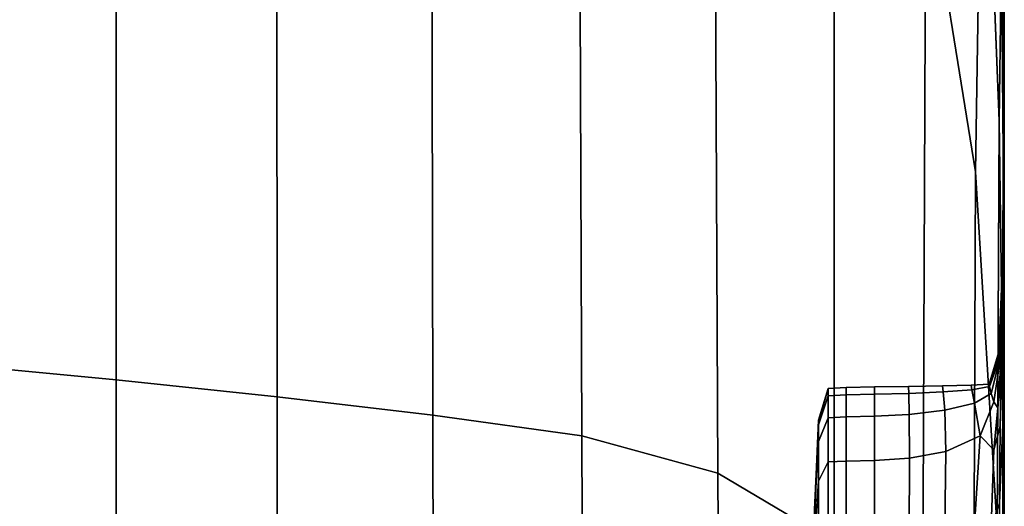
# Model space of a CAD drawing. Units: centimetres. Extents: x -75 to 81, y -17 to 30.
# Drawn here: x 1 to 1, y -15 to -15 of the extents above; entities that cross this region are included whole.
import ezdxf

# ---------------------------------------------------------------- set-up
doc = ezdxf.new("R2010")
doc.units = ezdxf.units.CM
doc.layers.get('0').update_dxf_attribs({"true_color": 0x8c58e1})

msp = doc.modelspace()

# ---------------------------------------------------------------- linework, layer by layer
at = {"color": 18, "true_color": 0x000000}
for points in [[(1.27612, -15.19518, 59.54922), (1.27368, -15.29448, 59.62349), (1.28107, -15.34016, 59.58493), (1.28215, -15.27101, 59.5427)], [(1.27612, -15.19518, 57.61558), (1.28215, -15.271, 57.61953), (1.28107, -15.34015, 57.57737), (1.27368, -15.29448, 57.54033)], [(1.15358, -15.37106, 59.78021), (1.15356, -15.23927, 59.72086), (1.12919, -15.23596, 59.72963), (1.12919, -15.36872, 59.78922)], [(1.15358, -15.37106, 57.3844), (1.12919, -15.36872, 57.37538), (1.12919, -15.23596, 57.43588), (1.15356, -15.23927, 57.44466)], [(1.15358, -15.37106, 59.78021), (1.17747, -15.37356, 59.77044), (1.17736, -15.24281, 59.71101), (1.15356, -15.23927, 59.72086)], [(1.15358, -15.37106, 57.3844), (1.15356, -15.23927, 57.44466), (1.17736, -15.24281, 57.45453), (1.17747, -15.37356, 57.39417)], [(1.20059, -15.37629, 59.75953), (1.20032, -15.24666, 59.69953), (1.17736, -15.24281, 59.71101), (1.17747, -15.37356, 59.77044)], [(1.20059, -15.37629, 57.40509), (1.17747, -15.37356, 57.39417), (1.17736, -15.24281, 57.45453), (1.20032, -15.24666, 57.46606)], [(1.20059, -15.37629, 59.75953), (1.22269, -15.37934, 59.7471), (1.22216, -15.25095, 59.68587), (1.20032, -15.24666, 59.69953)], [(1.20059, -15.37629, 57.40509), (1.20032, -15.24666, 57.46606), (1.22216, -15.25095, 57.47979), (1.22269, -15.37934, 57.41754)], [(1.24284, -15.38489, 59.73056), (1.24228, -15.2579, 59.66961), (1.22216, -15.25095, 59.68587), (1.22269, -15.37934, 59.7471)], [(1.24284, -15.38489, 57.43396), (1.22269, -15.37934, 57.41754), (1.22216, -15.25095, 57.47979), (1.24228, -15.2579, 57.49591)], [(1.28456, -15.33256, 57.64909), (1.28215, -15.271, 57.61953), (1.28366, -15.25621, 57.66362), (1.28494, -15.30715, 57.67866)], [(1.28456, -15.33257, 59.51141), (1.28494, -15.30716, 59.48143), (1.28366, -15.25621, 59.49793), (1.28215, -15.27101, 59.5427)], [(1.24284, -15.38489, 59.73056), (1.26013, -15.39515, 59.70731), (1.2601, -15.26973, 59.65026), (1.24228, -15.2579, 59.66961)], [(1.24284, -15.38489, 57.43396), (1.24228, -15.2579, 57.49591), (1.2601, -15.26973, 57.51464), (1.26013, -15.39515, 57.45681)], [(1.27319, -15.41319, 59.67232), (1.27368, -15.29448, 59.62349), (1.2601, -15.26973, 59.65026), (1.26013, -15.39515, 59.70731)], [(1.27319, -15.41319, 57.49103), (1.26013, -15.39515, 57.45681), (1.2601, -15.26973, 57.51464), (1.27368, -15.29448, 57.54033)], [(1.28456, -15.33256, 57.64909), (1.28429, -15.3932, 57.62205), (1.28107, -15.34015, 57.57737), (1.28215, -15.271, 57.61953)], [(1.28456, -15.33257, 59.51141), (1.28215, -15.27101, 59.5427), (1.28107, -15.34016, 59.58493), (1.28429, -15.39321, 59.53862)], [(1.28517, -15.30617, 57.70416), (1.28494, -15.27717, 57.70587), (1.28534, -15.3153, 57.74253), (1.28534, -15.33635, 57.72864)], [(1.28517, -15.30618, 59.45561), (1.28534, -15.33636, 59.4302), (1.28534, -15.31531, 59.41674), (1.28494, -15.27718, 59.45461)], [(1.28525, -15.32495, 58.57931), (1.28533, -15.27864, 58.58037), (1.28533, -15.27864, 58.68051), (1.28525, -15.32495, 58.67675)], [(1.28525, -15.32543, 58.77332), (1.28525, -15.32495, 58.67675), (1.28533, -15.27864, 58.68051), (1.28533, -15.2796, 58.779)], [(1.28525, -15.32495, 58.57931), (1.28525, -15.32495, 58.48193), (1.28533, -15.27864, 58.4805), (1.28533, -15.27864, 58.58037)], [(1.28525, -15.32543, 58.38552), (1.28533, -15.2796, 58.38256), (1.28533, -15.27864, 58.4805), (1.28525, -15.32495, 58.48193)], [(1.28525, -15.32543, 58.77332), (1.28533, -15.2796, 58.779), (1.28533, -15.28249, 58.87387), (1.28525, -15.32687, 58.86805)], [(1.28525, -15.32543, 58.38552), (1.28525, -15.32687, 58.29094), (1.28533, -15.28249, 58.28825), (1.28533, -15.2796, 58.38256)], [(1.28526, -15.32976, 58.96), (1.28525, -15.32687, 58.86805), (1.28533, -15.28249, 58.87387), (1.28533, -15.28827, 58.96321)], [(1.28526, -15.32976, 58.19909), (1.28533, -15.28827, 58.19921), (1.28533, -15.28249, 58.28825), (1.28525, -15.32687, 58.29094)], [(1.28527, -15.32978, 59.25522), (1.28534, -15.28829, 59.23433), (1.28534, -15.28254, 59.28612), (1.28529, -15.32691, 59.29895)], [(1.28527, -15.32978, 57.90486), (1.28529, -15.32691, 57.8611), (1.28534, -15.28254, 57.87696), (1.28534, -15.28829, 57.929)], [(1.2853, -15.32695, 57.82798), (1.28535, -15.2815, 57.82969), (1.28534, -15.28254, 57.87696), (1.28529, -15.32691, 57.8611)], [(1.2853, -15.32695, 57.82798), (1.28529, -15.33089, 57.80333), (1.28534, -15.28605, 57.78979), (1.28535, -15.2815, 57.82969)], [(1.2853, -15.32695, 59.3317), (1.28535, -15.28151, 59.33257), (1.28534, -15.28606, 59.37137), (1.28529, -15.33089, 59.35582)], [(1.2853, -15.32695, 59.3317), (1.28529, -15.32691, 59.29895), (1.28534, -15.28254, 59.28612), (1.28535, -15.28151, 59.33257)], [(1.28527, -15.33967, 57.78498), (1.28534, -15.29704, 57.75987), (1.28534, -15.28605, 57.78979), (1.28529, -15.33089, 57.80333)], [(1.28527, -15.33968, 59.37362), (1.28529, -15.33089, 59.35582), (1.28534, -15.28606, 59.37137), (1.28534, -15.29704, 59.4002)], [(1.28526, -15.32976, 58.19909), (1.28526, -15.33458, 58.11083), (1.28534, -15.2979, 58.11713), (1.28533, -15.28827, 58.19921)], [(1.28526, -15.32976, 58.96), (1.28533, -15.28827, 58.96321), (1.28534, -15.2979, 59.04507), (1.28526, -15.33458, 59.04821)], [(1.28527, -15.32978, 57.90486), (1.28534, -15.28829, 57.929), (1.28534, -15.2979, 57.98322), (1.28526, -15.33458, 57.96142)], [(1.28527, -15.32978, 59.25522), (1.28526, -15.33458, 59.1982), (1.28534, -15.29791, 59.17951), (1.28534, -15.28829, 59.23433)], [(1.27319, -15.41319, 59.67232), (1.28068, -15.44208, 59.62056), (1.28107, -15.34016, 59.58493), (1.27368, -15.29448, 59.62349)], [(1.27319, -15.41319, 57.49103), (1.27368, -15.29448, 57.54033), (1.28107, -15.34015, 57.57737), (1.28068, -15.44209, 57.54155)], [(1.28527, -15.33967, 57.78498), (1.28526, -15.35427, 57.77077), (1.28534, -15.3153, 57.74253), (1.28534, -15.29704, 57.75987)], [(1.28527, -15.33968, 59.37362), (1.28534, -15.29704, 59.4002), (1.28534, -15.31531, 59.41674), (1.28526, -15.35427, 59.38742)], [(1.28526, -15.33747, 58.03025), (1.28534, -15.30368, 58.04434), (1.28534, -15.2979, 58.11713), (1.28526, -15.33458, 58.11083)], [(1.28526, -15.33747, 58.03025), (1.28526, -15.33458, 57.96142), (1.28534, -15.2979, 57.98322), (1.28534, -15.30368, 58.04434)], [(1.28526, -15.33747, 59.12887), (1.28526, -15.33458, 59.04821), (1.28534, -15.2979, 59.04507), (1.28534, -15.30368, 59.11774)], [(1.28526, -15.33747, 59.12887), (1.28534, -15.30368, 59.11774), (1.28534, -15.29791, 59.17951), (1.28526, -15.33458, 59.1982)], [(1.28456, -15.33256, 57.64909), (1.28494, -15.30715, 57.67866), (1.28534, -15.35568, 57.70908), (1.28533, -15.38601, 57.68829)], [(1.28456, -15.33257, 59.51141), (1.28533, -15.38602, 59.47083), (1.28534, -15.35569, 59.4498), (1.28494, -15.30716, 59.48143)], [(1.28517, -15.30617, 57.70416), (1.28534, -15.33635, 57.72864), (1.28534, -15.35568, 57.70908), (1.28494, -15.30715, 57.67866)], [(1.28517, -15.30618, 59.45561), (1.28494, -15.30716, 59.48143), (1.28534, -15.35569, 59.4498), (1.28534, -15.33636, 59.4302)], [(1.28526, -15.37324, 57.75723), (1.28534, -15.33635, 57.72864), (1.28534, -15.3153, 57.74253), (1.28526, -15.35427, 57.77077)], [(1.28526, -15.37325, 59.40075), (1.28526, -15.35427, 59.38742), (1.28534, -15.31531, 59.41674), (1.28534, -15.33636, 59.4302)], [(1.28525, -15.32495, 58.57931), (1.28525, -15.32495, 58.67675), (1.28511, -15.35283, 58.67452), (1.28511, -15.35283, 58.57871)], [(1.28525, -15.32543, 58.77332), (1.28511, -15.35303, 58.76994), (1.28511, -15.35283, 58.67452), (1.28525, -15.32495, 58.67675)], [(1.28525, -15.32495, 58.57931), (1.28511, -15.35283, 58.57871), (1.28511, -15.35283, 58.48287), (1.28525, -15.32495, 58.48193)], [(1.28525, -15.32543, 58.38552), (1.28525, -15.32495, 58.48193), (1.28511, -15.35283, 58.48287), (1.28511, -15.35303, 58.3874)], [(1.28525, -15.32543, 58.77332), (1.28525, -15.32687, 58.86805), (1.28511, -15.3536, 58.86459), (1.28511, -15.35303, 58.76994)], [(1.28525, -15.32543, 58.38552), (1.28511, -15.35303, 58.3874), (1.28511, -15.3536, 58.29269), (1.28525, -15.32687, 58.29094)], [(1.28526, -15.32976, 58.96), (1.28511, -15.35476, 58.95812), (1.28511, -15.3536, 58.86459), (1.28525, -15.32687, 58.86805)], [(1.28526, -15.32976, 58.19909), (1.28525, -15.32687, 58.29094), (1.28511, -15.3536, 58.29269), (1.28511, -15.35476, 58.19914)], [(1.28527, -15.32978, 59.25522), (1.28529, -15.32691, 59.29895), (1.28517, -15.35361, 59.30668), (1.28514, -15.35476, 59.26782)], [(1.28527, -15.32978, 57.90486), (1.28514, -15.35476, 57.89035), (1.28517, -15.35361, 57.85156), (1.28529, -15.32691, 57.8611)], [(1.2853, -15.32695, 59.3317), (1.28519, -15.35428, 59.33119), (1.28517, -15.35361, 59.30668), (1.28529, -15.32691, 59.29895)], [(1.2853, -15.32695, 57.82798), (1.28529, -15.32691, 57.8611), (1.28517, -15.35361, 57.85156), (1.28519, -15.35428, 57.82695)], [(1.2853, -15.32695, 59.3317), (1.28529, -15.33089, 59.35582), (1.28517, -15.35785, 59.34647), (1.28519, -15.35428, 59.33119)], [(1.2853, -15.32695, 57.82798), (1.28519, -15.35428, 57.82695), (1.28517, -15.35785, 57.81146), (1.28529, -15.33089, 57.80333)], [(1.28526, -15.32976, 58.19909), (1.28511, -15.35476, 58.19914), (1.28511, -15.35668, 58.10715), (1.28526, -15.33458, 58.11083)], [(1.28526, -15.32976, 58.96), (1.28526, -15.33458, 59.04821), (1.28511, -15.35668, 59.05015), (1.28511, -15.35476, 58.95812)], [(1.28527, -15.32978, 57.90486), (1.28526, -15.33458, 57.96142), (1.28512, -15.35669, 57.94835), (1.28514, -15.35476, 57.89035)], [(1.28527, -15.32978, 59.25522), (1.28514, -15.35476, 59.26782), (1.28512, -15.35669, 59.20949), (1.28526, -15.33458, 59.1982)], [(1.28527, -15.33968, 59.37362), (1.28514, -15.36533, 59.35762), (1.28517, -15.35785, 59.34647), (1.28529, -15.33089, 59.35582)], [(1.28527, -15.33967, 57.78498), (1.28529, -15.33089, 57.80333), (1.28517, -15.35785, 57.81146), (1.28514, -15.36533, 57.80008)], [(1.28456, -15.33256, 57.64909), (1.28533, -15.38601, 57.68829), (1.28533, -15.44007, 57.67068), (1.28429, -15.3932, 57.62205)], [(1.28456, -15.33257, 59.51141), (1.28429, -15.39321, 59.53862), (1.28533, -15.44008, 59.48857), (1.28533, -15.38602, 59.47083)], [(1.28526, -15.33747, 58.03025), (1.28526, -15.33458, 58.11083), (1.28511, -15.35668, 58.10715), (1.28511, -15.35784, 58.02185)], [(1.28526, -15.33747, 58.03025), (1.28511, -15.35784, 58.02185), (1.28512, -15.35669, 57.94835), (1.28526, -15.33458, 57.96142)], [(1.28526, -15.33747, 59.12887), (1.28511, -15.35784, 59.13563), (1.28511, -15.35668, 59.05015), (1.28526, -15.33458, 59.04821)], [(1.28526, -15.33747, 59.12887), (1.28526, -15.33458, 59.1982), (1.28512, -15.35669, 59.20949), (1.28511, -15.35784, 59.13563)], [(1.28526, -15.37324, 57.75723), (1.28526, -15.39516, 57.74087), (1.28534, -15.35568, 57.70908), (1.28534, -15.33635, 57.72864)], [(1.28526, -15.37325, 59.40075), (1.28534, -15.33636, 59.4302), (1.28534, -15.35569, 59.4498), (1.28526, -15.39517, 59.41712)], [(1.28419, -15.47612, 57.59976), (1.28068, -15.44209, 57.54155), (1.28107, -15.34015, 57.57737), (1.28429, -15.3932, 57.62205)], [(1.28419, -15.47612, 59.56092), (1.28429, -15.39321, 59.53862), (1.28107, -15.34016, 59.58493), (1.28068, -15.44208, 59.62056)], [(1.28527, -15.33967, 57.78498), (1.28514, -15.36533, 57.80008), (1.28512, -15.37773, 57.78778), (1.28526, -15.35427, 57.77077)], [(1.28527, -15.33968, 59.37362), (1.28526, -15.35427, 59.38742), (1.28512, -15.37773, 59.36976), (1.28514, -15.36533, 59.35762)], [(1.28451, -15.36693, 58.76828), (1.28451, -15.36689, 58.67344), (1.28511, -15.35283, 58.67452), (1.28511, -15.35303, 58.76994)], [(1.28451, -15.36689, 58.57846), (1.28511, -15.35283, 58.57871), (1.28511, -15.35283, 58.67452), (1.28451, -15.36689, 58.67344)], [(1.28451, -15.36689, 58.57846), (1.28451, -15.36689, 58.48341), (1.28511, -15.35283, 58.48287), (1.28511, -15.35283, 58.57871)], [(1.28451, -15.36693, 58.38845), (1.28511, -15.35303, 58.3874), (1.28511, -15.35283, 58.48287), (1.28451, -15.36689, 58.48341)], [(1.28451, -15.36693, 58.76828), (1.28511, -15.35303, 58.76994), (1.28511, -15.3536, 58.86459), (1.28451, -15.36708, 58.86291)], [(1.28451, -15.36693, 58.38845), (1.28451, -15.36708, 58.2937), (1.28511, -15.3536, 58.29269), (1.28511, -15.35303, 58.3874)], [(1.28451, -15.36737, 58.95724), (1.28451, -15.36708, 58.86291), (1.28511, -15.3536, 58.86459), (1.28511, -15.35476, 58.95812)], [(1.28451, -15.36737, 58.19931), (1.28511, -15.35476, 58.19914), (1.28511, -15.3536, 58.29269), (1.28451, -15.36708, 58.2937)], [(1.28473, -15.36801, 59.27646), (1.28514, -15.35476, 59.26782), (1.28517, -15.35361, 59.30668), (1.2849, -15.36793, 59.31258)], [(1.28473, -15.36801, 57.88079), (1.2849, -15.36793, 57.84477), (1.28517, -15.35361, 57.85156), (1.28514, -15.35476, 57.89035)], [(1.28503, -15.36522, 59.32765), (1.2849, -15.36793, 59.31258), (1.28517, -15.35361, 59.30668), (1.28519, -15.35428, 59.33119)], [(1.28503, -15.36522, 57.8299), (1.28519, -15.35428, 57.82695), (1.28517, -15.35361, 57.85156), (1.2849, -15.36793, 57.84477)], [(1.28451, -15.36737, 58.19931), (1.28451, -15.36785, 58.10543), (1.28511, -15.35668, 58.10715), (1.28511, -15.35476, 58.19914)], [(1.28451, -15.36737, 58.95724), (1.28511, -15.35476, 58.95812), (1.28511, -15.35668, 59.05015), (1.28451, -15.36785, 59.05119)], [(1.28473, -15.36801, 57.88079), (1.28514, -15.35476, 57.89035), (1.28512, -15.35669, 57.94835), (1.28461, -15.36819, 57.9404)], [(1.28473, -15.36801, 59.27646), (1.28461, -15.36819, 59.21664), (1.28512, -15.35669, 59.20949), (1.28514, -15.35476, 59.26782)], [(1.28503, -15.36522, 59.32765), (1.28519, -15.35428, 59.33119), (1.28517, -15.35785, 59.34647), (1.2849, -15.3712, 59.3367)], [(1.28503, -15.36522, 57.8299), (1.2849, -15.3712, 57.82061), (1.28517, -15.35785, 57.81146), (1.28519, -15.35428, 57.82695)], [(1.28526, -15.37325, 59.40075), (1.28511, -15.39547, 59.383), (1.28512, -15.37773, 59.36976), (1.28526, -15.35427, 59.38742)], [(1.28526, -15.37324, 57.75723), (1.28526, -15.35427, 57.77077), (1.28512, -15.37773, 57.78778), (1.28511, -15.39546, 57.77445)], [(1.28454, -15.36822, 58.01735), (1.28511, -15.35784, 58.02185), (1.28511, -15.35668, 58.10715), (1.28451, -15.36785, 58.10543)], [(1.28454, -15.36822, 59.13944), (1.28451, -15.36785, 59.05119), (1.28511, -15.35668, 59.05015), (1.28511, -15.35784, 59.13563)], [(1.28454, -15.36822, 58.01735), (1.28461, -15.36819, 57.9404), (1.28512, -15.35669, 57.94835), (1.28511, -15.35784, 58.02185)], [(1.28454, -15.36822, 59.13944), (1.28511, -15.35784, 59.13563), (1.28512, -15.35669, 59.20949), (1.28461, -15.36819, 59.21664)], [(1.28526, -15.42722, 57.72499), (1.28533, -15.38601, 57.68829), (1.28534, -15.35568, 57.70908), (1.28526, -15.39516, 57.74087)], [(1.28526, -15.42723, 59.43311), (1.28526, -15.39517, 59.41712), (1.28534, -15.35569, 59.4498), (1.28533, -15.38602, 59.47083)], [(1.28473, -15.37794, 59.34569), (1.2849, -15.3712, 59.3367), (1.28517, -15.35785, 59.34647), (1.28514, -15.36533, 59.35762)], [(1.28473, -15.37794, 57.81157), (1.28514, -15.36533, 57.80008), (1.28517, -15.35785, 57.81146), (1.2849, -15.3712, 57.82061)], [(1.28503, -15.36522, 59.32765), (1.2849, -15.3712, 59.3367), (1.28437, -15.37518, 59.31989), (1.2849, -15.36793, 59.31258)], [(1.28503, -15.36522, 57.8299), (1.2849, -15.36793, 57.84477), (1.28437, -15.37518, 57.83718), (1.2849, -15.3712, 57.82061)], [(1.28473, -15.37794, 59.34569), (1.28514, -15.36533, 59.35762), (1.28512, -15.37773, 59.36976), (1.28461, -15.38936, 59.35878)], [(1.28473, -15.37794, 57.81157), (1.28461, -15.38935, 57.79844), (1.28512, -15.37773, 57.78778), (1.28514, -15.36533, 57.80008)], [(1.28451, -15.36689, 58.57846), (1.28451, -15.36689, 58.67344), (1.28308, -15.37169, 58.67311), (1.28308, -15.37169, 58.57842)], [(1.28451, -15.36693, 58.76828), (1.28308, -15.37169, 58.76777), (1.28308, -15.37169, 58.67311), (1.28451, -15.36689, 58.67344)], [(1.28451, -15.36693, 58.38845), (1.28451, -15.36689, 58.48341), (1.28308, -15.37169, 58.48368), (1.28308, -15.37169, 58.38892)], [(1.28451, -15.36689, 58.57846), (1.28308, -15.37169, 58.57842), (1.28308, -15.37169, 58.48368), (1.28451, -15.36689, 58.48341)], [(1.28451, -15.36693, 58.76828), (1.28451, -15.36708, 58.86291), (1.28308, -15.37169, 58.86239), (1.28308, -15.37169, 58.76777)], [(1.28451, -15.36693, 58.38845), (1.28308, -15.37169, 58.38892), (1.28308, -15.37169, 58.29419), (1.28451, -15.36708, 58.2937)], [(1.28451, -15.36737, 58.95724), (1.28308, -15.37169, 58.957), (1.28308, -15.37169, 58.86239), (1.28451, -15.36708, 58.86291)], [(1.28451, -15.36737, 58.19931), (1.28451, -15.36708, 58.2937), (1.28308, -15.37169, 58.29419), (1.28308, -15.37169, 58.19953)], [(1.15358, -15.37106, 59.78021), (1.12919, -15.36872, 59.78922), (1.12919, -15.52191, 59.82368), (1.15361, -15.52311, 59.81446)], [(1.15358, -15.37106, 57.3844), (1.15361, -15.52311, 57.34984), (1.12919, -15.52191, 57.34063), (1.12919, -15.36872, 57.37538)], [(1.28451, -15.36737, 58.19931), (1.28308, -15.37169, 58.19953), (1.28308, -15.37169, 58.10497), (1.28451, -15.36785, 58.10543)], [(1.28451, -15.36737, 58.95724), (1.28451, -15.36785, 59.05119), (1.28308, -15.37169, 59.05162), (1.28308, -15.37169, 58.957)], [(1.28454, -15.36822, 58.01735), (1.28451, -15.36785, 58.10543), (1.28308, -15.37169, 58.10497), (1.28316, -15.37204, 58.01497)], [(1.28454, -15.36822, 59.13944), (1.28316, -15.37204, 59.14174), (1.28308, -15.37169, 59.05162), (1.28451, -15.36785, 59.05119)], [(1.28454, -15.36822, 58.01735), (1.28316, -15.37204, 58.01497), (1.2834, -15.37309, 57.93396), (1.28461, -15.36819, 57.9404)], [(1.28454, -15.36822, 59.13944), (1.28461, -15.36819, 59.21664), (1.2834, -15.37309, 59.2229), (1.28316, -15.37204, 59.14174)], [(1.28473, -15.36801, 57.88079), (1.28461, -15.36819, 57.9404), (1.2834, -15.37309, 57.93396), (1.2838, -15.37431, 57.87151)], [(1.28473, -15.36801, 59.27646), (1.2838, -15.37431, 59.28548), (1.2834, -15.37309, 59.2229), (1.28461, -15.36819, 59.21664)], [(1.28473, -15.36801, 59.27646), (1.2849, -15.36793, 59.31258), (1.28437, -15.37518, 59.31989), (1.2838, -15.37431, 59.28548)], [(1.28473, -15.36801, 57.88079), (1.2838, -15.37431, 57.87151), (1.28437, -15.37518, 57.83718), (1.2849, -15.36793, 57.84477)], [(1.15358, -15.37106, 59.78021), (1.15361, -15.52311, 59.81446), (1.17759, -15.52439, 59.80456), (1.17747, -15.37356, 59.77044)], [(1.15358, -15.37106, 57.3844), (1.17747, -15.37356, 57.39417), (1.17759, -15.52439, 57.35974), (1.15361, -15.52311, 57.34984)], [(1.28044, -15.37185, 58.19973), (1.28044, -15.37185, 58.10513), (1.28308, -15.37169, 58.10497), (1.28308, -15.37169, 58.19953)], [(1.28055, -15.37251, 58.0142), (1.28316, -15.37204, 58.01497), (1.28308, -15.37169, 58.10497), (1.28044, -15.37185, 58.10513)], [(1.28044, -15.37185, 58.95708), (1.28044, -15.37185, 58.86245), (1.28308, -15.37169, 58.86239), (1.28308, -15.37169, 58.957)], [(1.28044, -15.37185, 58.76781), (1.28308, -15.37169, 58.76777), (1.28308, -15.37169, 58.86239), (1.28044, -15.37185, 58.86245)], [(1.28044, -15.37185, 58.57849), (1.28308, -15.37169, 58.57842), (1.28308, -15.37169, 58.67311), (1.28044, -15.37185, 58.67316)], [(1.28044, -15.37185, 58.76781), (1.28044, -15.37185, 58.67316), (1.28308, -15.37169, 58.67311), (1.28308, -15.37169, 58.76777)], [(1.28044, -15.37185, 58.19973), (1.28308, -15.37169, 58.19953), (1.28308, -15.37169, 58.29419), (1.28044, -15.37185, 58.29439)], [(1.28044, -15.37185, 58.38908), (1.28044, -15.37185, 58.29439), (1.28308, -15.37169, 58.29419), (1.28308, -15.37169, 58.38892)], [(1.28044, -15.37185, 58.57849), (1.28044, -15.37185, 58.48379), (1.28308, -15.37169, 58.48368), (1.28308, -15.37169, 58.57842)], [(1.28044, -15.37185, 58.38908), (1.28308, -15.37169, 58.38892), (1.28308, -15.37169, 58.48368), (1.28044, -15.37185, 58.48379)], [(1.28044, -15.37185, 58.95708), (1.28308, -15.37169, 58.957), (1.28308, -15.37169, 59.05162), (1.28044, -15.37185, 59.05171)], [(1.28055, -15.37251, 59.1427), (1.28044, -15.37185, 59.05171), (1.28308, -15.37169, 59.05162), (1.28316, -15.37204, 59.14174)], [(1.28473, -15.37794, 59.34569), (1.2838, -15.38145, 59.33129), (1.28437, -15.37518, 59.31989), (1.2849, -15.3712, 59.3367)], [(1.28473, -15.37794, 57.81157), (1.2849, -15.3712, 57.82061), (1.28437, -15.37518, 57.83718), (1.2838, -15.38145, 57.82579)], [(1.25779, -15.37722, 58.95818), (1.25779, -15.37732, 58.86313), (1.25922, -15.37232, 58.86253), (1.25922, -15.37232, 58.95717)], [(1.25779, -15.37737, 58.7682), (1.25922, -15.37232, 58.76788), (1.25922, -15.37232, 58.86253), (1.25779, -15.37732, 58.86313)], [(1.25779, -15.37737, 58.7682), (1.25779, -15.37739, 58.67336), (1.25922, -15.37232, 58.67322), (1.25922, -15.37232, 58.76788)], [(1.25779, -15.37739, 58.57856), (1.25922, -15.37232, 58.57856), (1.25922, -15.37232, 58.67322), (1.25779, -15.37739, 58.67336)], [(1.25779, -15.37722, 58.19897), (1.25779, -15.37705, 58.10376), (1.25922, -15.37232, 58.10532), (1.25922, -15.37232, 58.19995)], [(1.25779, -15.37773, 58.01415), (1.25922, -15.37341, 58.01552), (1.25922, -15.37232, 58.10532), (1.25779, -15.37705, 58.10376)], [(1.25779, -15.37737, 58.38893), (1.25779, -15.37732, 58.29401), (1.25922, -15.37232, 58.29459), (1.25922, -15.37232, 58.38924)], [(1.25779, -15.37722, 58.19897), (1.25922, -15.37232, 58.19995), (1.25922, -15.37232, 58.29459), (1.25779, -15.37732, 58.29401)], [(1.25779, -15.37739, 58.57856), (1.25779, -15.37739, 58.48376), (1.25922, -15.37232, 58.4839), (1.25922, -15.37232, 58.57856)], [(1.25779, -15.37737, 58.38893), (1.25922, -15.37232, 58.38924), (1.25922, -15.37232, 58.4839), (1.25779, -15.37739, 58.48376)], [(1.25779, -15.37773, 59.14298), (1.25779, -15.37705, 59.05338), (1.25922, -15.37232, 59.0518), (1.25922, -15.37341, 59.1416)], [(1.25779, -15.37722, 58.95818), (1.25922, -15.37232, 58.95717), (1.25922, -15.37232, 59.0518), (1.25779, -15.37705, 59.05338)], [(1.26187, -15.37216, 58.95716), (1.25922, -15.37232, 58.95717), (1.25922, -15.37232, 58.86253), (1.26187, -15.37216, 58.86252)], [(1.26187, -15.37216, 58.76786), (1.26187, -15.37216, 58.86252), (1.25922, -15.37232, 58.86253), (1.25922, -15.37232, 58.76788)], [(1.26187, -15.37216, 58.57855), (1.26187, -15.37216, 58.67321), (1.25922, -15.37232, 58.67322), (1.25922, -15.37232, 58.57856)], [(1.26187, -15.37216, 58.76786), (1.25922, -15.37232, 58.76788), (1.25922, -15.37232, 58.67322), (1.26187, -15.37216, 58.67321)], [(1.26187, -15.37216, 58.19995), (1.25922, -15.37232, 58.19995), (1.25922, -15.37232, 58.10532), (1.26187, -15.37216, 58.1053)], [(1.26187, -15.37326, 58.01549), (1.26187, -15.37216, 58.1053), (1.25922, -15.37232, 58.10532), (1.25922, -15.37341, 58.01552)], [(1.26187, -15.37216, 58.19995), (1.26187, -15.37216, 58.29459), (1.25922, -15.37232, 58.29459), (1.25922, -15.37232, 58.19995)], [(1.26187, -15.37216, 58.38924), (1.25922, -15.37232, 58.38924), (1.25922, -15.37232, 58.29459), (1.26187, -15.37216, 58.29459)], [(1.26187, -15.37216, 58.57855), (1.25922, -15.37232, 58.57856), (1.25922, -15.37232, 58.4839), (1.26187, -15.37216, 58.4839)], [(1.26187, -15.37216, 58.38924), (1.26187, -15.37216, 58.4839), (1.25922, -15.37232, 58.4839), (1.25922, -15.37232, 58.38924)], [(1.26187, -15.37216, 58.95716), (1.26187, -15.37216, 59.05181), (1.25922, -15.37232, 59.0518), (1.25922, -15.37232, 58.95717)], [(1.26187, -15.37326, 59.14162), (1.25922, -15.37341, 59.1416), (1.25922, -15.37232, 59.0518), (1.26187, -15.37216, 59.05181)], [(1.26187, -15.37216, 58.95716), (1.26187, -15.37216, 58.86252), (1.26611, -15.37207, 58.86251), (1.26611, -15.37207, 58.95716)], [(1.26187, -15.37216, 58.76786), (1.26611, -15.37207, 58.76786), (1.26611, -15.37207, 58.86251), (1.26187, -15.37216, 58.86252)], [(1.26187, -15.37216, 58.57855), (1.26611, -15.37207, 58.57855), (1.26611, -15.37207, 58.6732), (1.26187, -15.37216, 58.67321)], [(1.26187, -15.37216, 58.76786), (1.26187, -15.37216, 58.67321), (1.26611, -15.37207, 58.6732), (1.26611, -15.37207, 58.76786)], [(1.26187, -15.37216, 58.19995), (1.26187, -15.37216, 58.1053), (1.26611, -15.37207, 58.10529), (1.26611, -15.37207, 58.19994)], [(1.26187, -15.37326, 58.01549), (1.26611, -15.37316, 58.01547), (1.26611, -15.37207, 58.10529), (1.26187, -15.37216, 58.1053)], [(1.26187, -15.37216, 58.19995), (1.26611, -15.37207, 58.19994), (1.26611, -15.37207, 58.29459), (1.26187, -15.37216, 58.29459)], [(1.26187, -15.37216, 58.38924), (1.26187, -15.37216, 58.29459), (1.26611, -15.37207, 58.29459), (1.26611, -15.37207, 58.38924)], [(1.26187, -15.37216, 58.57855), (1.26187, -15.37216, 58.4839), (1.26611, -15.37207, 58.4839), (1.26611, -15.37207, 58.57855)], [(1.26187, -15.37216, 58.38924), (1.26611, -15.37207, 58.38924), (1.26611, -15.37207, 58.4839), (1.26187, -15.37216, 58.4839)], [(1.26187, -15.37216, 58.95716), (1.26611, -15.37207, 58.95716), (1.26611, -15.37207, 59.05181), (1.26187, -15.37216, 59.05181)], [(1.26187, -15.37326, 59.14162), (1.26187, -15.37216, 59.05181), (1.26611, -15.37207, 59.05181), (1.26611, -15.37316, 59.14163)], [(1.27115, -15.37201, 58.76785), (1.27115, -15.37201, 58.8625), (1.26611, -15.37207, 58.86251), (1.26611, -15.37207, 58.76786)], [(1.27115, -15.37201, 58.95715), (1.26611, -15.37207, 58.95716), (1.26611, -15.37207, 58.86251), (1.27115, -15.37201, 58.8625)], [(1.27115, -15.37201, 58.57854), (1.27115, -15.37201, 58.6732), (1.26611, -15.37207, 58.6732), (1.26611, -15.37207, 58.57855)], [(1.27115, -15.37201, 58.76785), (1.26611, -15.37207, 58.76786), (1.26611, -15.37207, 58.6732), (1.27115, -15.37201, 58.6732)], [(1.27117, -15.37305, 58.01523), (1.27115, -15.37201, 58.10527), (1.26611, -15.37207, 58.10529), (1.26611, -15.37316, 58.01547)], [(1.27115, -15.37201, 58.19992), (1.26611, -15.37207, 58.19994), (1.26611, -15.37207, 58.10529), (1.27115, -15.37201, 58.10527)], [(1.27115, -15.37201, 58.19992), (1.27115, -15.37201, 58.29457), (1.26611, -15.37207, 58.29459), (1.26611, -15.37207, 58.19994)], [(1.27115, -15.37201, 58.38923), (1.26611, -15.37207, 58.38924), (1.26611, -15.37207, 58.29459), (1.27115, -15.37201, 58.29457)], [(1.27115, -15.37201, 58.38923), (1.27115, -15.37201, 58.48389), (1.26611, -15.37207, 58.4839), (1.26611, -15.37207, 58.38924)], [(1.27115, -15.37201, 58.57854), (1.26611, -15.37207, 58.57855), (1.26611, -15.37207, 58.4839), (1.27115, -15.37201, 58.48389)], [(1.27115, -15.37201, 58.95715), (1.27115, -15.37201, 59.0518), (1.26611, -15.37207, 59.05181), (1.26611, -15.37207, 58.95716)], [(1.27117, -15.37305, 59.14185), (1.26611, -15.37316, 59.14163), (1.26611, -15.37207, 59.05181), (1.27115, -15.37201, 59.0518)], [(1.27117, -15.37305, 58.01523), (1.26611, -15.37316, 58.01547), (1.26611, -15.37644, 57.93529), (1.27123, -15.37618, 57.9344)], [(1.27117, -15.37305, 59.14185), (1.27123, -15.37618, 59.22269), (1.26611, -15.37644, 59.22181), (1.26611, -15.37316, 59.14163)], [(1.27115, -15.37201, 58.95715), (1.27115, -15.37201, 58.8625), (1.27619, -15.37194, 58.86248), (1.27619, -15.37194, 58.95713)], [(1.27115, -15.37201, 58.76785), (1.27619, -15.37194, 58.76784), (1.27619, -15.37194, 58.86248), (1.27115, -15.37201, 58.8625)], [(1.27115, -15.37201, 58.76785), (1.27115, -15.37201, 58.6732), (1.27619, -15.37194, 58.67318), (1.27619, -15.37194, 58.76784)], [(1.27115, -15.37201, 58.57854), (1.27619, -15.37194, 58.57852), (1.27619, -15.37194, 58.67318), (1.27115, -15.37201, 58.6732)], [(1.27115, -15.37201, 58.19992), (1.27115, -15.37201, 58.10527), (1.27619, -15.37194, 58.10522), (1.27619, -15.37194, 58.19986)], [(1.27117, -15.37305, 58.01523), (1.27627, -15.37284, 58.01455), (1.27619, -15.37194, 58.10522), (1.27115, -15.37201, 58.10527)], [(1.27115, -15.37201, 58.38923), (1.27115, -15.37201, 58.29457), (1.27619, -15.37194, 58.29451), (1.27619, -15.37194, 58.38918)], [(1.27115, -15.37201, 58.19992), (1.27619, -15.37194, 58.19986), (1.27619, -15.37194, 58.29451), (1.27115, -15.37201, 58.29457)], [(1.27115, -15.37201, 58.57854), (1.27115, -15.37201, 58.48389), (1.27619, -15.37194, 58.48385), (1.27619, -15.37194, 58.57852)], [(1.27115, -15.37201, 58.38923), (1.27619, -15.37194, 58.38918), (1.27619, -15.37194, 58.48385), (1.27115, -15.37201, 58.48389)], [(1.27117, -15.37305, 59.14185), (1.27115, -15.37201, 59.0518), (1.27619, -15.37194, 59.05177), (1.27627, -15.37284, 59.14247)], [(1.27115, -15.37201, 58.95715), (1.27619, -15.37194, 58.95713), (1.27619, -15.37194, 59.05177), (1.27115, -15.37201, 59.0518)], [(1.27117, -15.37305, 58.01523), (1.27123, -15.37618, 57.9344), (1.2765, -15.37553, 57.93178), (1.27627, -15.37284, 58.01455)], [(1.27117, -15.37305, 59.14185), (1.27627, -15.37284, 59.14247), (1.2765, -15.37553, 59.22527), (1.27123, -15.37618, 59.22269)], [(1.28044, -15.37185, 58.95708), (1.27619, -15.37194, 58.95713), (1.27619, -15.37194, 58.86248), (1.28044, -15.37185, 58.86245)], [(1.28044, -15.37185, 58.76781), (1.28044, -15.37185, 58.86245), (1.27619, -15.37194, 58.86248), (1.27619, -15.37194, 58.76784)], [(1.28044, -15.37185, 58.57849), (1.28044, -15.37185, 58.67316), (1.27619, -15.37194, 58.67318), (1.27619, -15.37194, 58.57852)], [(1.28044, -15.37185, 58.76781), (1.27619, -15.37194, 58.76784), (1.27619, -15.37194, 58.67318), (1.28044, -15.37185, 58.67316)], [(1.28044, -15.37185, 58.19973), (1.27619, -15.37194, 58.19986), (1.27619, -15.37194, 58.10522), (1.28044, -15.37185, 58.10513)], [(1.28055, -15.37251, 58.0142), (1.28044, -15.37185, 58.10513), (1.27619, -15.37194, 58.10522), (1.27627, -15.37284, 58.01455)], [(1.28044, -15.37185, 58.19973), (1.28044, -15.37185, 58.29439), (1.27619, -15.37194, 58.29451), (1.27619, -15.37194, 58.19986)], [(1.28044, -15.37185, 58.38908), (1.27619, -15.37194, 58.38918), (1.27619, -15.37194, 58.29451), (1.28044, -15.37185, 58.29439)], [(1.28044, -15.37185, 58.57849), (1.27619, -15.37194, 58.57852), (1.27619, -15.37194, 58.48385), (1.28044, -15.37185, 58.48379)], [(1.28044, -15.37185, 58.38908), (1.28044, -15.37185, 58.48379), (1.27619, -15.37194, 58.48385), (1.27619, -15.37194, 58.38918)], [(1.28044, -15.37185, 58.95708), (1.28044, -15.37185, 59.05171), (1.27619, -15.37194, 59.05177), (1.27619, -15.37194, 58.95713)], [(1.28055, -15.37251, 59.1427), (1.27627, -15.37284, 59.14247), (1.27619, -15.37194, 59.05177), (1.28044, -15.37185, 59.05171)], [(1.28055, -15.37251, 58.0142), (1.27627, -15.37284, 58.01455), (1.2765, -15.37553, 57.93178), (1.2809, -15.37449, 57.93058)], [(1.28055, -15.37251, 59.1427), (1.2809, -15.37449, 59.2264), (1.2765, -15.37553, 59.22527), (1.27627, -15.37284, 59.14247)], [(1.28055, -15.37251, 58.0142), (1.2809, -15.37449, 57.93058), (1.2834, -15.37309, 57.93396), (1.28316, -15.37204, 58.01497)], [(1.28055, -15.37251, 59.1427), (1.28316, -15.37204, 59.14174), (1.2834, -15.37309, 59.2229), (1.2809, -15.37449, 59.2264)], [(1.28178, -15.37933, 57.85434), (1.2838, -15.37431, 57.87151), (1.2834, -15.37309, 57.93396), (1.2809, -15.37449, 57.93058)], [(1.28178, -15.37933, 59.30273), (1.2809, -15.37449, 59.2264), (1.2834, -15.37309, 59.2229), (1.2838, -15.37431, 59.28548)], [(1.20059, -15.37629, 59.75953), (1.17747, -15.37356, 59.77044), (1.17759, -15.52439, 59.80456), (1.20089, -15.52577, 59.79363)], [(1.20059, -15.37629, 57.40509), (1.20089, -15.52577, 57.37067), (1.17759, -15.52439, 57.35974), (1.17747, -15.37356, 57.39417)], [(1.25779, -15.37773, 58.01415), (1.2578, -15.38017, 57.93591), (1.25922, -15.37668, 57.93537), (1.25922, -15.37341, 58.01552)], [(1.25779, -15.37773, 59.14298), (1.25922, -15.37341, 59.1416), (1.25922, -15.37668, 59.22174), (1.2578, -15.38017, 59.22121)], [(1.26187, -15.37326, 58.01549), (1.25922, -15.37341, 58.01552), (1.25922, -15.37668, 57.93537), (1.26187, -15.37653, 57.93532)], [(1.26187, -15.37326, 59.14162), (1.26187, -15.37653, 59.22179), (1.25922, -15.37668, 59.22174), (1.25922, -15.37341, 59.1416)], [(1.26187, -15.37326, 58.01549), (1.26187, -15.37653, 57.93532), (1.26611, -15.37644, 57.93529), (1.26611, -15.37316, 58.01547)], [(1.26187, -15.37326, 59.14162), (1.26611, -15.37316, 59.14163), (1.26611, -15.37644, 59.22181), (1.26187, -15.37653, 59.22179)], [(1.28178, -15.37933, 57.85434), (1.2809, -15.37449, 57.93058), (1.2765, -15.37553, 57.93178), (1.27665, -15.3817, 57.86433)], [(1.28178, -15.37933, 59.30273), (1.27665, -15.3817, 59.29275), (1.2765, -15.37553, 59.22527), (1.2809, -15.37449, 59.2264)], [(1.28178, -15.37933, 59.30273), (1.2838, -15.37431, 59.28548), (1.28437, -15.37518, 59.31989), (1.2838, -15.38145, 59.33129)], [(1.28178, -15.37933, 57.85434), (1.2838, -15.38145, 57.82579), (1.28437, -15.37518, 57.83718), (1.2838, -15.37431, 57.87151)], [(1.28526, -15.37324, 57.75723), (1.28511, -15.39546, 57.77445), (1.28511, -15.41894, 57.76002), (1.28526, -15.39516, 57.74087)], [(1.28526, -15.37325, 59.40075), (1.28526, -15.39517, 59.41712), (1.28511, -15.41895, 59.39744), (1.28511, -15.39547, 59.383)], [(1.27127, -15.38265, 57.86825), (1.27665, -15.3817, 57.86433), (1.2765, -15.37553, 57.93178), (1.27123, -15.37618, 57.9344)], [(1.27127, -15.38265, 59.28884), (1.27123, -15.37618, 59.22269), (1.2765, -15.37553, 59.22527), (1.27665, -15.3817, 59.29275)], [(1.20059, -15.37629, 59.75953), (1.20089, -15.52577, 59.79363), (1.22329, -15.52731, 59.78133), (1.22269, -15.37934, 59.7471)], [(1.20059, -15.37629, 57.40509), (1.22269, -15.37934, 57.41754), (1.22329, -15.52731, 57.38297), (1.20089, -15.52577, 57.37067)], [(1.25779, -15.37773, 58.01415), (1.25779, -15.37705, 58.10376), (1.25719, -15.39086, 58.09903), (1.25719, -15.39031, 58.00996)], [(1.25779, -15.37722, 58.19897), (1.25719, -15.39154, 58.196), (1.25719, -15.39086, 58.09903), (1.25779, -15.37705, 58.10376)], [(1.25779, -15.37722, 58.95818), (1.25779, -15.37705, 59.05338), (1.25719, -15.39086, 59.05812), (1.25719, -15.39154, 58.96116)], [(1.25779, -15.37773, 59.14298), (1.25719, -15.39031, 59.14718), (1.25719, -15.39086, 59.05812), (1.25779, -15.37705, 59.05338)], [(1.25779, -15.37722, 58.95818), (1.25719, -15.39154, 58.96116), (1.25719, -15.39194, 58.8649), (1.25779, -15.37732, 58.86313)], [(1.25779, -15.37722, 58.19897), (1.25779, -15.37732, 58.29401), (1.25719, -15.39194, 58.29226), (1.25719, -15.39154, 58.196)], [(1.25779, -15.37737, 58.7682), (1.25779, -15.37732, 58.86313), (1.25719, -15.39194, 58.8649), (1.25719, -15.39215, 58.76916)], [(1.25779, -15.37737, 58.38893), (1.25719, -15.39215, 58.38798), (1.25719, -15.39194, 58.29226), (1.25779, -15.37732, 58.29401)], [(1.25779, -15.37737, 58.7682), (1.25719, -15.39215, 58.76916), (1.25719, -15.39222, 58.67377), (1.25779, -15.37739, 58.67336)], [(1.25779, -15.37737, 58.38893), (1.25779, -15.37739, 58.48376), (1.25719, -15.39222, 58.48336), (1.25719, -15.39215, 58.38798)], [(1.25779, -15.37739, 58.57856), (1.25779, -15.37739, 58.67336), (1.25719, -15.39222, 58.67377), (1.25719, -15.39222, 58.57856)], [(1.25779, -15.37739, 58.57856), (1.25719, -15.39222, 58.57856), (1.25719, -15.39222, 58.48336), (1.25779, -15.37739, 58.48376)], [(1.2578, -15.38606, 57.87249), (1.25922, -15.38323, 57.86969), (1.25922, -15.37668, 57.93537), (1.2578, -15.38017, 57.93591)], [(1.2578, -15.38606, 59.28462), (1.2578, -15.38017, 59.22121), (1.25922, -15.37668, 59.22174), (1.25922, -15.38323, 59.28742)], [(1.26187, -15.38309, 57.86962), (1.26187, -15.37653, 57.93532), (1.25922, -15.37668, 57.93537), (1.25922, -15.38323, 57.86969)], [(1.26187, -15.38309, 59.28748), (1.25922, -15.38323, 59.28742), (1.25922, -15.37668, 59.22174), (1.26187, -15.37653, 59.22179)], [(1.26187, -15.38309, 57.86962), (1.26611, -15.383, 57.86958), (1.26611, -15.37644, 57.93529), (1.26187, -15.37653, 57.93532)], [(1.26187, -15.38309, 59.28748), (1.26187, -15.37653, 59.22179), (1.26611, -15.37644, 59.22181), (1.26611, -15.383, 59.28752)], [(1.27127, -15.38265, 57.86825), (1.27123, -15.37618, 57.9344), (1.26611, -15.37644, 57.93529), (1.26611, -15.383, 57.86958)], [(1.27127, -15.38265, 59.28884), (1.26611, -15.383, 59.28752), (1.26611, -15.37644, 59.22181), (1.27123, -15.37618, 59.22269)], [(1.25779, -15.37773, 58.01415), (1.25719, -15.39031, 58.00996), (1.25721, -15.39028, 57.9374), (1.2578, -15.38017, 57.93591)], [(1.25779, -15.37773, 59.14298), (1.2578, -15.38017, 59.22121), (1.25721, -15.39028, 59.21973), (1.25719, -15.39031, 59.14718)], [(1.28473, -15.37794, 59.34569), (1.28461, -15.38936, 59.35878), (1.2834, -15.39281, 59.34945), (1.2838, -15.38145, 59.33129)], [(1.28473, -15.37794, 57.81157), (1.2838, -15.38145, 57.82579), (1.2834, -15.39281, 57.80764), (1.28461, -15.38935, 57.79844)], [(1.28454, -15.40663, 59.37353), (1.28461, -15.38936, 59.35878), (1.28512, -15.37773, 59.36976), (1.28511, -15.39547, 59.383)], [(1.28454, -15.40662, 57.78366), (1.28511, -15.39546, 57.77445), (1.28512, -15.37773, 57.78778), (1.28461, -15.38935, 57.79844)], [(1.24284, -15.38489, 59.73056), (1.22269, -15.37934, 59.7471), (1.22329, -15.52731, 59.78133), (1.24374, -15.53046, 59.76517)], [(1.24284, -15.38489, 57.43396), (1.24374, -15.53046, 57.39902), (1.22329, -15.52731, 57.38297), (1.22269, -15.37934, 57.41754)], [(1.2578, -15.38606, 57.87249), (1.2578, -15.38017, 57.93591), (1.25721, -15.39028, 57.9374), (1.25722, -15.3942, 57.88075)], [(1.2578, -15.38606, 59.28462), (1.25722, -15.3942, 59.27637), (1.25721, -15.39028, 59.21973), (1.2578, -15.38017, 59.22121)], [(1.28178, -15.37933, 59.30273), (1.2809, -15.39255, 59.34221), (1.2765, -15.39303, 59.33747), (1.27665, -15.3817, 59.29275)], [(1.28178, -15.37933, 57.85434), (1.27665, -15.3817, 57.86433), (1.2765, -15.39303, 57.81962), (1.2809, -15.39255, 57.81488)], [(1.28178, -15.37933, 59.30273), (1.2838, -15.38145, 59.33129), (1.2834, -15.39281, 59.34945), (1.2809, -15.39255, 59.34221)], [(1.28178, -15.37933, 57.85434), (1.2809, -15.39255, 57.81488), (1.2834, -15.39281, 57.80764), (1.2838, -15.38145, 57.82579)], [(1.27127, -15.38265, 59.28884), (1.27665, -15.3817, 59.29275), (1.2765, -15.39303, 59.33747), (1.27123, -15.39368, 59.33484)], [(1.27127, -15.38265, 57.86825), (1.27123, -15.39368, 57.82225), (1.2765, -15.39303, 57.81962), (1.27665, -15.3817, 57.86433)], [(1.2578, -15.38606, 59.28462), (1.25922, -15.38323, 59.28742), (1.25922, -15.39414, 59.33381), (1.2578, -15.39706, 59.32973)], [(1.2578, -15.38606, 57.87249), (1.2578, -15.39706, 57.82738), (1.25922, -15.39414, 57.8233), (1.25922, -15.38323, 57.86969)], [(1.26187, -15.38309, 59.28748), (1.26187, -15.39401, 59.33389), (1.25922, -15.39414, 59.33381), (1.25922, -15.38323, 59.28742)], [(1.26187, -15.38309, 57.86962), (1.25922, -15.38323, 57.86969), (1.25922, -15.39414, 57.8233), (1.26187, -15.39401, 57.82321)], [(1.26187, -15.38309, 59.28748), (1.26611, -15.383, 59.28752), (1.26611, -15.39393, 59.33395), (1.26187, -15.39401, 59.33389)], [(1.26187, -15.38309, 57.86962), (1.26187, -15.39401, 57.82321), (1.26611, -15.39393, 57.82315), (1.26611, -15.383, 57.86958)], [(1.27127, -15.38265, 59.28884), (1.27123, -15.39368, 59.33484), (1.26611, -15.39393, 59.33395), (1.26611, -15.383, 59.28752)], [(1.27127, -15.38265, 57.86825), (1.26611, -15.383, 57.86958), (1.26611, -15.39393, 57.82315), (1.27123, -15.39368, 57.82225)], [(1.24284, -15.38489, 59.73056), (1.24374, -15.53046, 59.76517), (1.26115, -15.5367, 59.74269), (1.26013, -15.39515, 59.70731)], [(1.24284, -15.38489, 57.43396), (1.26013, -15.39515, 57.45681), (1.26115, -15.53671, 57.4212), (1.24374, -15.53046, 57.39902)], [(1.2578, -15.38606, 59.28462), (1.2578, -15.39706, 59.32973), (1.25721, -15.40551, 59.3177), (1.25722, -15.3942, 59.27637)], [(1.2578, -15.38606, 57.87249), (1.25722, -15.3942, 57.88075), (1.25721, -15.40551, 57.83941), (1.2578, -15.39706, 57.82738)], [(1.28526, -15.42722, 57.72499), (1.28525, -15.47659, 57.71289), (1.28533, -15.44007, 57.67068), (1.28533, -15.38601, 57.68829)], [(1.28526, -15.42723, 59.43311), (1.28533, -15.38602, 59.47083), (1.28533, -15.44008, 59.48857), (1.28525, -15.4766, 59.44529)], [(1.28454, -15.40662, 57.78366), (1.28461, -15.38935, 57.79844), (1.2834, -15.39281, 57.80764), (1.28316, -15.41032, 57.78821)], [(1.28454, -15.40663, 59.37353), (1.28316, -15.41033, 59.36889), (1.2834, -15.39281, 59.34945), (1.28461, -15.38936, 59.35878)]]:
    msp.add_3dface(points, dxfattribs=at)

doc.saveas('drawing.dxf')
